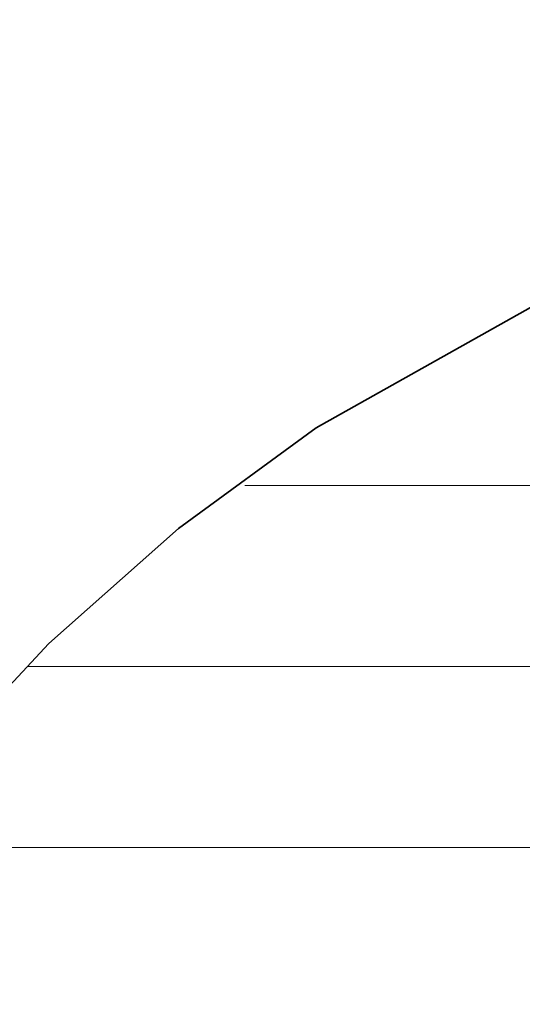
# Model space of a CAD drawing. Units: millimetres. Extents: x 0 to 24042, y 0 to 16800.
# Drawn here: x 16546 to 16584, y 1136 to 1212 of the extents above; entities that cross this region are included whole.
import ezdxf

# ---------------------------------------------------------------- set-up
doc = ezdxf.new("R2010")
doc.units = ezdxf.units.MM
doc.header["$MEASUREMENT"] = 0
doc.layers.add('(1) Shape lines', color=7, linetype='Continuous', lineweight=35)
doc.layers.add('(9) Sheet', color=7, linetype='Continuous', lineweight=35)

# ---------------------------------------------------------------- blocks, each defined once
blk = doc.blocks.new('HATCH_149_70ea6b6f-7ca0-43b5-9278-fc3a7ddbf223')
at = {"layer": '(1) Shape lines', "color": 0, "lineweight": 9}
for p, q in [((16547.747, 1162), (16546.096, 1162)), ((16547.747, 1148), (16544.923, 1148))]:
    blk.add_line(p, q, dxfattribs=at)
blk = doc.blocks.new('HATCH_156_3d2e319f-a7fa-478e-bd74-c95ee4d5ac75')
at = {"layer": '(1) Shape lines', "color": 0, "lineweight": 9}
for p, q in [((16547.832, 1162), (16547.747, 1162)), ((16548.497, 1148), (16547.747, 1148))]:
    blk.add_line(p, q, dxfattribs=at)
blk = doc.blocks.new('HATCH_157_595825be-f5c7-49c1-98d6-fabb417316e8')
at = {"layer": '(1) Shape lines', "color": 0, "lineweight": 9}
for p, q in [((16559.255, 1162), (16547.832, 1162)), ((16559.255, 1148), (16548.497, 1148))]:
    blk.add_line(p, q, dxfattribs=at)
blk = doc.blocks.new('HATCH_163_dc7074f3-84a5-48ad-bd46-5cdf94e6daba')
at = {"layer": '(1) Shape lines', "color": 0, "lineweight": 9}
for p, q in [((16559.509, 1162), (16559.255, 1162)), ((16559.831, 1148), (16559.255, 1148))]:
    blk.add_line(p, q, dxfattribs=at)
blk = doc.blocks.new('HATCH_164_cd5fccfa-09d3-4d20-aa41-0e7f6f19bf85')
at = {"layer": '(1) Shape lines', "color": 0, "lineweight": 9}
for p, q in [((16565.168, 1176), (16562.901, 1176)), ((16565.168, 1162), (16559.509, 1162)), ((16565.168, 1148), (16559.831, 1148))]:
    blk.add_line(p, q, dxfattribs=at)
blk = doc.blocks.new('HATCH_169_953cf0ed-c9d5-48c4-8710-1f3445d37f5b')
at = {"layer": '(1) Shape lines', "color": 0, "lineweight": 9}
for p, q in [((16565.191, 1176), (16565.168, 1176)), ((16565.363, 1162), (16565.168, 1162)), ((16565.535, 1148), (16565.168, 1148))]:
    blk.add_line(p, q, dxfattribs=at)
blk = doc.blocks.new('HATCH_170_a6066921-709b-4a03-9f5a-e6319a677d6b')
at = {"layer": '(1) Shape lines', "color": 0, "lineweight": 9}
for p, q in [((16568.428, 1176), (16565.191, 1176)), ((16568.428, 1162), (16565.363, 1162)), ((16568.428, 1148), (16565.535, 1148))]:
    blk.add_line(p, q, dxfattribs=at)
blk = doc.blocks.new('HATCH_174_b7891bb5-6558-4f39-82c4-350cd9ef4bcb')
at = {"layer": '(1) Shape lines', "color": 0, "lineweight": 9}
for p, q in [((16568.436, 1176), (16568.428, 1176)), ((16568.462, 1162), (16568.428, 1162)), ((16568.487, 1148), (16568.428, 1148))]:
    blk.add_line(p, q, dxfattribs=at)
blk = doc.blocks.new('HATCH_175_c4b5e9c2-dc8a-4afb-95eb-9caf2cd436bb')
at = {"layer": '(1) Shape lines', "color": 0, "lineweight": 9}
for p, q in [((16568.921, 1176), (16568.436, 1176)), ((16568.921, 1162), (16568.462, 1162)), ((16568.921, 1148), (16568.487, 1148))]:
    blk.add_line(p, q, dxfattribs=at)
blk = doc.blocks.new('HATCH_178_d7d4a26a-5b2d-490e-ba3a-f0090071a94e')
at = {"layer": '(1) Shape lines', "color": 0, "lineweight": 9}
for p, q in [((16568.99, 1176), (16568.921, 1176)), ((16569.193, 1162), (16568.921, 1162)), ((16569.396, 1148), (16568.921, 1148))]:
    blk.add_line(p, q, dxfattribs=at)
blk = doc.blocks.new('HATCH_179_7ea9b77b-312a-48cd-85b3-44ac70fd10a0')
at = {"layer": '(1) Shape lines', "color": 0, "lineweight": 9}
for p, q in [((16572.876, 1176), (16568.99, 1176)), ((16572.876, 1162), (16569.193, 1162)), ((16572.876, 1148), (16569.396, 1148))]:
    blk.add_line(p, q, dxfattribs=at)
blk = doc.blocks.new('HATCH_182_080025e8-79fe-43da-b4aa-2a8fea924687')
at = {"layer": '(1) Shape lines', "color": 0, "lineweight": 9}
for p, q in [((16573.303, 1176), (16572.876, 1176)), ((16574.164, 1162), (16572.876, 1162)), ((16575.025, 1148), (16572.876, 1148))]:
    blk.add_line(p, q, dxfattribs=at)
blk = doc.blocks.new('HATCH_183_6e673704-5d5d-474d-91ef-771d6c5d6c6e')
at = {"layer": '(1) Shape lines', "color": 0, "lineweight": 9}
for p, q in [((16590.847, 1176), (16573.303, 1176)), ((16590.847, 1162), (16574.164, 1162)), ((16590.847, 1148), (16575.025, 1148))]:
    blk.add_line(p, q, dxfattribs=at)
blk = doc.blocks.new('GROUP_0_78b5b20c-b8ae-4547-a33e-44f4cef228f1')
at = {"layer": '(9) Sheet', "color": 7, "linetype": 'Continuous', "lineweight": 35, "ltscale": 40}
blk.add_lwpolyline([(16654.679, 1212.009), (16635.358, 1208.243), (16613.619, 1202.113), (16590.847, 1193.043), (16568.428, 1180.457), (16557.784, 1172.666), (16547.747, 1163.78), (16531.131, 1145.874), (16516.65, 1126.62), (16504.732, 1106.272), (16495.805, 1085.086), (16490.297, 1063.314), (16488.636, 1041.214), (16489.383, 1030.12), (16491.251, 1019.039)], dxfattribs=at)
at = {"layer": '(1) Shape lines', "color": 154, "linetype": 'ByBlock'}
for name in ['HATCH_183_6e673704-5d5d-474d-91ef-771d6c5d6c6e', 'HATCH_164_cd5fccfa-09d3-4d20-aa41-0e7f6f19bf85', 'HATCH_169_953cf0ed-c9d5-48c4-8710-1f3445d37f5b', 'HATCH_170_a6066921-709b-4a03-9f5a-e6319a677d6b', 'HATCH_174_b7891bb5-6558-4f39-82c4-350cd9ef4bcb', 'HATCH_175_c4b5e9c2-dc8a-4afb-95eb-9caf2cd436bb', 'HATCH_178_d7d4a26a-5b2d-490e-ba3a-f0090071a94e', 'HATCH_179_7ea9b77b-312a-48cd-85b3-44ac70fd10a0', 'HATCH_182_080025e8-79fe-43da-b4aa-2a8fea924687', 'HATCH_149_70ea6b6f-7ca0-43b5-9278-fc3a7ddbf223', 'HATCH_156_3d2e319f-a7fa-478e-bd74-c95ee4d5ac75', 'HATCH_157_595825be-f5c7-49c1-98d6-fabb417316e8', 'HATCH_163_dc7074f3-84a5-48ad-bd46-5cdf94e6daba']:
    blk.add_blockref(name, (0, 0), dxfattribs=at)

msp = doc.modelspace()

# ---------------------------------------------------------------- block references
at = {"color": 7, "linetype": 'ByBlock'}
msp.add_blockref('GROUP_0_78b5b20c-b8ae-4547-a33e-44f4cef228f1', (0, 0), dxfattribs=at)

doc.saveas('drawing.dxf')
